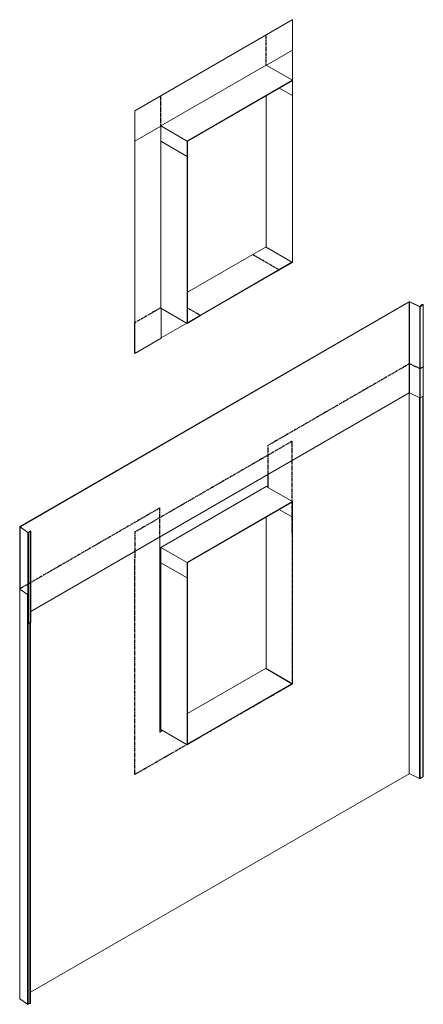
# Model space of a CAD drawing. Units: millimetres. Extents: x -418 to 669, y -1546 to 1103.
import ezdxf

# ---------------------------------------------------------------- set-up
doc = ezdxf.new("R2010")
doc.units = ezdxf.units.MM
doc.linetypes.add('DASHED', pattern=[19.05, 12.7, -6.35])

msp = doc.modelspace()

# ---------------------------------------------------------------- linework, layer by layer
at = {"linetype": 'Continuous', "lineweight": 0, "extrusion": (7.98251e-15, 0.816497, 0.57735)}
for p, q in [((-108, 857.6), (316.3, 1102.6)), ((-107.6, 857.4), (316.7, 1102.3)), ((316.7, 1102.3), (316.3, 1102.6)), ((316.7, 1020.7), (316.7, 1102.3)), ((316.7, 1020.7), (246.8, 980.4)), ((316.7, 940), (316.7, 1020.7)), ((-37.3, 816.8), (246.4, 980.6)), ((317.1, 939.8), (246.4, 980.6)), ((33.4, 776), (317.1, 939.8)), ((33.9, 775.7), (316.7, 939)), ((316.7, 939), (316.7, 898.2)), ((317.1, 898.5), (317.1, 939.8)), ((316.7, 898.2), (281.4, 918.6)), ((245.6, 490.2), (245.6, 898)), ((317.1, 898.5), (316.7, 898.2)), ((316.7, 449.6), (316.7, 898.2)), ((317.1, 449.4), (317.1, 898.5)), ((-108, 776), (-108, 857.6)), ((-108, 857.6), (-107.6, 857.4)), ((-107.6, 857.4), (-107.6, 775.7)), ((-37.3, 816.3), (-107.6, 775.7)), ((-37.3, 816.8), (33.4, 776)), ((-37.3, 816.3), (-37.3, 816.8)), ((-37.3, 816.3), (-37.3, 775.5)), ((-107.6, 775.7), (-108, 776)), ((-108, 204.9), (-108, 776)), ((-107.6, 204.7), (-107.6, 775.7)), ((-37.3, 775.5), (33.4, 734.7)), ((-37.3, 326.4), (-37.3, 775.5)), ((33.4, 776), (33.4, 734.7)), ((33.9, 775.7), (33.9, 734.9)), ((33.4, 734.7), (33.9, 734.9)), ((33.4, 285.6), (33.4, 734.7)), ((33.9, 286.3), (33.9, 734.9)), ((33.9, 369.4), (245.6, 491.7)), ((244.7, 490.7), (245.6, 491.2)), ((315.4, 449.9), (244.7, 490.7)), ((246, 490.5), (245.6, 490.2)), ((316.7, 449.6), (246, 490.5)), ((33.9, 287.3), (315.4, 449.9)), ((33.9, 286.8), (315.4, 449.4)), ((280.9, 429), (246, 408.8)), ((280.5, 429.2), (281.4, 428.7)), ((281.4, 429.2), (280.9, 429.5)), ((316.7, 449.6), (281.4, 429.2)), ((317.1, 449.4), (281.4, 428.7)), ((281.4, 428.7), (281.4, 429.2)), ((315.4, 449.4), (315.4, 449.9)), ((246, 408.8), (245.6, 409)), ((246, 409.3), (246, 408.8)), ((-416.6, -261.3), (631, 343.5)), ((631.4, 343.3), (-416.2, -261.5)), ((-37.3, 326.4), (33.4, 285.6)), ((-36.8, 326.2), (-36.8, 245.5)), ((631.4, 98.3), (631.4, 343.3)), ((632.1, 98.4), (632.1, 343.3)), ((659.7, 330.4), (632.1, 343.3)), ((632.5, 343.5), (660, 330.7)), ((659.7, 85.5), (659.7, 330.4)), ((660.7, 330.7), (668.1, 334.9)), ((668.5, 334.7), (661.1, 330.5)), ((661.1, 85.5), (661.1, 330.5)), ((661.7, 333.8), (665.9, 336.2)), ((661.7, 331.3), (661.7, 333.8)), ((662.1, 333.6), (661.7, 333.8)), ((666.3, 336), (662.1, 333.6)), ((662.1, 331.5), (662.1, 333.6)), ((666.3, 333.9), (666.3, 336)), ((668.5, 89.8), (668.5, 334.7)), ((669, 90.5), (669, 335.4)), ((33.4, 285.6), (69.2, 306.3)), ((33.9, 286.3), (69.2, 306.7)), ((69.2, 306.7), (68.8, 307)), ((69.2, 306.3), (69.2, 306.7)), ((-108.8, 287.1), (-108, 287.6)), ((-108.8, 287.1), (-108.8, 205.4)), ((-108.4, 286.8), (-108.8, 287.1)), ((-108.4, 286.8), (-108, 287.1)), ((-108.4, 205.2), (-108.4, 286.8)), ((-36.8, 246.5), (32.2, 286.3)), ((-107.6, 204.7), (-36.8, 245.5)), ((-108.8, 205.4), (-108.4, 205.2)), ((-108.4, 205.2), (-108, 205.4)), ((-108, 204.9), (-107.6, 204.7)), ((631.4, 98.3), (-387.4, -489.9)), ((630.7, -926), (630.7, 97.9)), ((631.4, -925.9), (631.4, 98.3)), ((659.7, 85.5), (632.1, 98.4)), ((658.9, -938.8), (658.9, 85.8)), ((660.4, -938.8), (660.4, 85.3)), ((668.5, 89.8), (661.1, 85.5)), ((667.7, -934.5), (667.7, 89.3)), ((668.3, -933.8), (668.3, 89.7)), ((250.8, -155.8), (250.8, -121.4)), ((251.2, -121.2), (251.2, -156)), ((-37.3, -317), (246.4, -153.2)), ((317.1, -194.1), (246.4, -153.2)), ((250.8, -151.2), (246.8, -153.5)), ((33.4, -357.9), (317.1, -194.1)), ((33.9, -358.1), (316.7, -194.8)), ((316.7, -194.8), (316.7, -235.6)), ((317.1, -235.4), (317.1, -194.1)), ((245.6, -643.6), (245.6, -235.9)), ((316.7, -235.6), (281.4, -215.2)), ((317.1, -235.4), (316.7, -235.6)), ((316.7, -684.2), (316.7, -235.6)), ((317.1, -684.5), (317.1, -235.4)), ((-416.9, -429.1), (-416.9, -261.8)), ((-416.7, -429.5), (-416.7, -262.2)), ((-395.9, -277), (-416.7, -262.2)), ((-416.2, -262), (-416.2, -261.5)), ((-416.2, -262), (-395.5, -276.8)), ((-395.9, -521.9), (-395.9, -277)), ((-394.7, -276.8), (-389.2, -273.6)), ((-388.8, -273.8), (-394.3, -277)), ((-394.3, -521.9), (-394.3, -277)), ((-389.5, -275), (-388.1, -274.2)), ((-389.5, -520), (-389.5, -275)), ((-389.2, -275.2), (-389.5, -275)), ((-387.7, -274.4), (-389.2, -275.2)), ((-389.2, -520.2), (-389.2, -275.2)), ((-388.8, -274.6), (-388.8, -273.8)), ((-387.7, -519.4), (-387.7, -274.4)), ((-387.4, -519), (-387.4, -274)), ((-40, -814.5), (-40, -289.3)), ((-37.3, -317.5), (-40, -319.1)), ((-37.3, -317), (33.4, -357.9)), ((-37.3, -317.5), (-37.3, -317)), ((-37.3, -317.5), (-37.3, -358.3)), ((-37.3, -358.3), (33.4, -399.2)), ((-37.3, -807.4), (-37.3, -358.3)), ((33.4, -357.9), (33.4, -399.2)), ((33.9, -358.1), (33.9, -398.9)), ((33.4, -399.2), (33.9, -398.9)), ((33.4, -848.2), (33.4, -399.2)), ((33.9, -847.5), (33.9, -398.9)), ((-417.6, -1531), (-417.6, -428.7)), ((-417.4, -1531.4), (-417.4, -429.1)), ((-396.6, -443.9), (-417.4, -429.1)), ((-417.3, -428.3), (-416.9, -428.1)), ((-416.9, -428.9), (-416.9, -429)), ((-396.6, -1546.2), (-396.6, -443.9)), ((-389.9, -442.2), (-390.2, -442)), ((-389.5, -442), (-389.9, -442.2)), ((-389.9, -1544.5), (-389.9, -442.2)), ((-395.9, -521.9), (-396.2, -521.7)), ((-395, -1546.2), (-395, -522.1)), ((-390.2, -519.6), (-394.3, -521.9)), ((-390.3, -1544.3), (-390.3, -519.6)), ((-389.2, -520.2), (-389.5, -520)), ((-387.7, -519.4), (-389.2, -520.2)), ((-388.4, -1543.7), (-388.4, -519.8)), ((-388.2, -1543.3), (-388.2, -519.6)), ((33.9, -764.4), (245.6, -642.2)), ((244.7, -643.1), (245.6, -642.7)), ((315.4, -684), (244.7, -643.1)), ((246, -643.4), (245.6, -643.6)), ((316.7, -684.2), (246, -643.4)), ((33.9, -846.5), (315.4, -684)), ((33.9, -847), (315.4, -684.5)), ((316.7, -684.2), (281.4, -704.6)), ((317.1, -684.5), (281.4, -705.1)), ((315.4, -684.5), (315.4, -684)), ((280.5, -704.6), (281.4, -705.1)), ((281.4, -704.6), (280.9, -704.4)), ((281.4, -705.1), (281.4, -704.6)), ((-40, -814.1), (-32.9, -810)), ((-32.5, -810.2), (-40, -814.5)), ((-37.3, -807.4), (33.4, -848.2)), ((-36.8, -807.7), (-36.8, -812.2)), ((33.4, -848.2), (69.2, -827.6)), ((33.9, -847.5), (69.2, -827.1)), ((69.2, -827.1), (68.8, -826.9)), ((69.2, -827.6), (69.2, -827.1)), ((630.7, -926), (-388.2, -1514.2)), ((658.9, -938.8), (631.4, -925.9)), ((667.7, -934.5), (660.4, -938.8)), ((-396.6, -1546.2), (-417.4, -1531.4)), ((-390.3, -1543.5), (-395, -1546.2)), ((-389.9, -1544.5), (-390.3, -1544.3)), ((-388.4, -1543.7), (-389.9, -1544.5))]:
    msp.add_line(p, q, dxfattribs=at)
at = {"linetype": 'DASHED', "lineweight": -3, "ltscale": 0.2}
for p, q in [((246.4, 980.6), (246.4, 1061.8)), ((-37.3, 816.3), (-37.3, 898)), ((281.4, 429.2), (210.6, 470)), ((-37.7, 327.6), (-108.4, 286.8)), ((69.2, 306.7), (33.4, 327.4))]:
    msp.add_line(p, q, dxfattribs=at)
at = {"linetype": 'DASHED', "lineweight": -3, "ltscale": 0.2, "flags": 128}
msp.add_lwpolyline([(669, 168.9), (668.5, 168.1), (661.1, 163.9, -0.267949), (659.6, 163.9), (632.1, 176.7, 0.238147), (631.4, 176.7), (251.2, -42.8)], format="xyb", dxfattribs=at)
msp.add_lwpolyline([(-108, -276.2), (-108.8, -928.4), (316.7, -684.2), (316.3, -31.3)], close=True, dxfattribs=at)
for points in [[(251.2, -121.2), (251.2, -42.8)], [(-40, -210.9), (-416.9, -428.5)], [(-40, -289.3), (-40, -210.9)]]:
    msp.add_lwpolyline(points, dxfattribs=at)
at = {"linetype": 'Continuous', "lineweight": 0}
for centre, major_axis, start_param, end_param in [((631.8, 343.1), (1.1, 0), 0.890118, 2.356194), ((631.8, 343.1), (-0.55, 0), 4.031711, 5.497787), ((660.3, 330.9), (-1.1, 0), 0.890118, 2.356194), ((660.3, 330.9), (0.55, 0), 4.031711, 5.497787), ((667.2, 335.4), (1.83, 0), 5.497787, 8.63938), ((667.2, 335.4), (-1.28, 0), 2.356194, 5.497787), ((631.8, 98.1), (-0.55, 0), 4.031711, 5.497787), ((660.3, 86), (-1.1, 0), 0.890118, 2.356194), ((667.2, 90.5), (1.83, 0), 5.497787, 6.283185), ((-415.8, -261.8), (-1.1, 0), 5.497787, 6.963864), ((-415.8, -261.8), (-0.55, 0), 5.497787, 6.963864), ((-395, -276.6), (-1.1, 0), 0.680678, 2.356194), ((-395, -276.6), (0.55, 0), 3.822271, 5.497787), ((-388.4, -274), (1, 0), 5.497787, 8.63938), ((-388.4, -274), (-0.45, 0), 2.356194, 5.497787), ((-416.5, -428.7), (-1.1, 0), 5.497787, 6.963864), ((-416.5, -428.7), (-0.55, 0), 5.508086, 6.963864), ((-395.8, -443.5), (-1.1, 0), 0.680678, 1.120156), ((-395, -521.5), (-1.1, 0), 0.680678, 2.356194), ((-388.4, -519), (1, 0), 5.497787, 6.283185), ((631.1, -926.2), (-0.55, 0), 4.031711, 5.497787), ((659.6, -938.3), (-1.1, 0), 0.890118, 2.356194), ((666.5, -933.8), (1.83, 0), 5.497787, 6.283185), ((-416.5, -1531), (-1.1, 0), 0, 0.680678), ((-395.8, -1545.8), (-1.1, 0), 0.680678, 2.356194), ((-389.2, -1543.3), (1, 0), 5.497787, 6.283185)]:
    msp.add_ellipse(centre, major_axis=major_axis, ratio=0.57735, start_param=start_param, end_param=end_param, dxfattribs=at)

doc.saveas('drawing.dxf')
